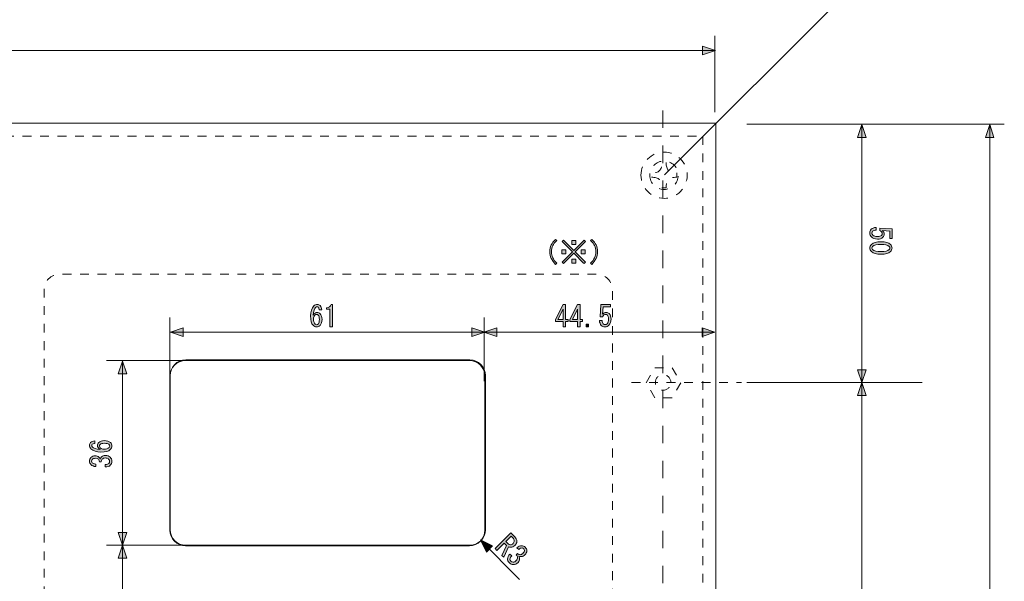
# Model space of a CAD drawing. Units: inches. Extents: x 15 to 405, y 10 to 287.
# Drawn here: x 145 to 240, y 168 to 222 of the extents above; entities that cross this region are included whole.
import ezdxf

# ---------------------------------------------------------------- set-up
doc = ezdxf.new("R2010")
doc.units = ezdxf.units.IN
doc.header["$MEASUREMENT"] = 0
for name, pattern in [('AI-Linetype-50', [5.079577, 0.846596, -0.846596, 0.846596, -0.846596, 0.846596, -0.846596]), ('AI-Linetype-71', [1.693192, 0.846596, -0.846596]), ('AI-Linetype-72', [1.693192, 0.846596, -0.846596]), ('AI-Linetype-73', [1.693192, 0.846596, -0.846596]), ('AI-Linetype-74', [1.693192, 0.846596, -0.846596]), ('AI-Linetype-77', [6.772769, 1.693192, -1.693192, 1.693192, -1.693192]), ('AI-Linetype-78', [1.693192, 0.846596, -0.846596]), ('AI-Linetype-79', [1.693192, 0.846596, -0.846596]), ('AI-Linetype-86', [1.693192, 0.846596, -0.846596])]:
    doc.linetypes.add(name, pattern=pattern)
doc.layers.add('___C__', color=7, linetype='Continuous')

# ---------------------------------------------------------------- blocks, each defined once
blk = doc.blocks.new('block 13')
at = {"layer": '___C__'}
h = blk.add_hatch(color=7, dxfattribs=at)
h.dxf.hatch_style = 2
edge = h.paths.add_edge_path()
edge.add_spline(control_points=[(193.31, 171.85), (193.31, 171.715), (193.248, 171.585), (193.123, 171.46), (193.009, 171.345), (192.881, 171.286), (192.741, 171.281), (192.642, 171.275), (192.562, 171.288), (192.5, 171.32), (192.5, 171.32), (192.055, 170.314), (192.055, 170.314), (192.055, 170.314), (191.868, 170.501), (191.868, 170.501), (191.868, 170.501), (192.305, 171.468), (192.305, 171.468), (192.305, 171.468), (192.086, 171.686), (192.086, 171.686), (192.086, 171.686), (191.385, 170.984), (191.385, 170.984), (191.385, 170.984), (191.206, 171.164), (191.206, 171.164), (191.206, 171.164), (192.726, 172.684), (192.726, 172.684), (192.726, 172.684), (193.115, 172.294), (193.115, 172.294), (193.245, 172.164), (193.31, 172.016), (193.31, 171.85)], knot_values=[0, 0, 0, 0, 1, 1, 1, 2, 2, 2, 3, 3, 3, 4, 4, 4, 5, 5, 5, 6, 6, 6, 7, 7, 7, 8, 8, 8, 9, 9, 9, 10, 10, 10, 11, 11, 11, 12, 12, 12, 12], degree=3, periodic=1)
edge = h.paths.add_edge_path()
edge.add_spline(control_points=[(192.694, 171.514), (192.777, 171.514), (192.861, 171.556), (192.944, 171.639), (193.022, 171.717), (193.061, 171.803), (193.061, 171.896), (193.061, 172), (193.016, 172.096), (192.928, 172.185), (192.928, 172.185), (192.757, 172.356), (192.757, 172.356), (192.757, 172.356), (192.234, 171.834), (192.234, 171.834), (192.234, 171.834), (192.46, 171.608), (192.46, 171.608), (192.523, 171.546), (192.601, 171.514), (192.694, 171.514)], knot_values=[0, 0, 0, 0, 1, 1, 1, 2, 2, 2, 3, 3, 3, 4, 4, 4, 5, 5, 5, 6, 6, 6, 7, 7, 7, 7], degree=3, periodic=1)
h = blk.add_hatch(color=7, dxfattribs=at)
h.dxf.hatch_style = 2
edge = h.paths.add_edge_path()
edge.add_spline(control_points=[(192.648, 170.127), (192.648, 170.054), (192.679, 169.987), (192.741, 169.924), (192.793, 169.872), (192.866, 169.846), (192.959, 169.846), (193.053, 169.846), (193.154, 169.901), (193.263, 170.01), (193.347, 170.093), (193.388, 170.192), (193.388, 170.306), (193.388, 170.389), (193.344, 170.47), (193.256, 170.548), (193.256, 170.548), (193.388, 170.68), (193.388, 170.68), (193.476, 170.602), (193.562, 170.563), (193.645, 170.563), (193.728, 170.563), (193.812, 170.605), (193.895, 170.688), (193.999, 170.792), (194.051, 170.891), (194.051, 170.984), (194.051, 171.047), (194.027, 171.101), (193.981, 171.148), (193.934, 171.195), (193.879, 171.218), (193.817, 171.218), (193.713, 171.218), (193.606, 171.169), (193.497, 171.07), (193.497, 171.07), (193.326, 171.242), (193.326, 171.242), (193.466, 171.371), (193.619, 171.436), (193.786, 171.436), (193.91, 171.436), (194.022, 171.387), (194.121, 171.288), (194.225, 171.184), (194.277, 171.07), (194.277, 170.945), (194.277, 170.8), (194.217, 170.667), (194.098, 170.548), (193.988, 170.439), (193.877, 170.384), (193.762, 170.384), (193.658, 170.384), (193.575, 170.4), (193.513, 170.431), (193.559, 170.343), (193.583, 170.262), (193.583, 170.189), (193.583, 170.044), (193.531, 169.919), (193.427, 169.815), (193.292, 169.68), (193.141, 169.612), (192.975, 169.612), (192.829, 169.612), (192.702, 169.667), (192.593, 169.776), (192.473, 169.896), (192.414, 170.023), (192.414, 170.158), (192.414, 170.314), (192.492, 170.47), (192.648, 170.626), (192.648, 170.626), (192.827, 170.446), (192.827, 170.446), (192.707, 170.337), (192.648, 170.231), (192.648, 170.127)], knot_values=[0, 0, 0, 0, 1, 1, 1, 2, 2, 2, 3, 3, 3, 4, 4, 4, 5, 5, 5, 6, 6, 6, 7, 7, 7, 8, 8, 8, 9, 9, 9, 10, 10, 10, 11, 11, 11, 12, 12, 12, 13, 13, 13, 14, 14, 14, 15, 15, 15, 16, 16, 16, 17, 17, 17, 18, 18, 18, 19, 19, 19, 20, 20, 20, 21, 21, 21, 22, 22, 22, 23, 23, 23, 24, 24, 24, 25, 25, 25, 26, 26, 26, 27, 27, 27, 27], degree=3, periodic=1)
at = {"layer": '___C__', "lineweight": 0}
for points, knots in [([(193.31, 171.85), (193.31, 171.715), (193.248, 171.585), (193.123, 171.46), (193.009, 171.345), (192.881, 171.286), (192.741, 171.281), (192.642, 171.275), (192.562, 171.288), (192.5, 171.32), (192.5, 171.32), (192.055, 170.314), (192.055, 170.314), (192.055, 170.314), (191.868, 170.501), (191.868, 170.501), (191.868, 170.501), (192.305, 171.468), (192.305, 171.468), (192.305, 171.468), (192.086, 171.686), (192.086, 171.686), (192.086, 171.686), (191.385, 170.984), (191.385, 170.984), (191.385, 170.984), (191.206, 171.164), (191.206, 171.164), (191.206, 171.164), (192.726, 172.684), (192.726, 172.684), (192.726, 172.684), (193.115, 172.294), (193.115, 172.294), (193.245, 172.164), (193.31, 172.016), (193.31, 171.85)], [0, 0, 0, 0, 1, 1, 1, 2, 2, 2, 3, 3, 3, 4, 4, 4, 5, 5, 5, 6, 6, 6, 7, 7, 7, 8, 8, 8, 9, 9, 9, 10, 10, 10, 11, 11, 11, 12, 12, 12, 12]), ([(192.694, 171.514), (192.777, 171.514), (192.861, 171.556), (192.944, 171.639), (193.022, 171.717), (193.061, 171.803), (193.061, 171.896), (193.061, 172), (193.016, 172.096), (192.928, 172.185), (192.928, 172.185), (192.757, 172.356), (192.757, 172.356), (192.757, 172.356), (192.234, 171.834), (192.234, 171.834), (192.234, 171.834), (192.46, 171.608), (192.46, 171.608), (192.523, 171.546), (192.601, 171.514), (192.694, 171.514)], [0, 0, 0, 0, 1, 1, 1, 2, 2, 2, 3, 3, 3, 4, 4, 4, 5, 5, 5, 6, 6, 6, 7, 7, 7, 7]), ([(192.648, 170.127), (192.648, 170.054), (192.679, 169.987), (192.741, 169.924), (192.793, 169.872), (192.866, 169.846), (192.959, 169.846), (193.053, 169.846), (193.154, 169.901), (193.263, 170.01), (193.347, 170.093), (193.388, 170.192), (193.388, 170.306), (193.388, 170.389), (193.344, 170.47), (193.256, 170.548), (193.256, 170.548), (193.388, 170.68), (193.388, 170.68), (193.476, 170.602), (193.562, 170.563), (193.645, 170.563), (193.728, 170.563), (193.812, 170.605), (193.895, 170.688), (193.999, 170.792), (194.051, 170.891), (194.051, 170.984), (194.051, 171.047), (194.027, 171.101), (193.981, 171.148), (193.934, 171.195), (193.879, 171.218), (193.817, 171.218), (193.713, 171.218), (193.606, 171.169), (193.497, 171.07), (193.497, 171.07), (193.326, 171.242), (193.326, 171.242), (193.466, 171.371), (193.619, 171.436), (193.786, 171.436), (193.91, 171.436), (194.022, 171.387), (194.121, 171.288), (194.225, 171.184), (194.277, 171.07), (194.277, 170.945), (194.277, 170.8), (194.217, 170.667), (194.098, 170.548), (193.988, 170.439), (193.877, 170.384), (193.762, 170.384), (193.658, 170.384), (193.575, 170.4), (193.513, 170.431), (193.559, 170.343), (193.583, 170.262), (193.583, 170.189), (193.583, 170.044), (193.531, 169.919), (193.427, 169.815), (193.292, 169.68), (193.141, 169.612), (192.975, 169.612), (192.829, 169.612), (192.702, 169.667), (192.593, 169.776), (192.473, 169.896), (192.414, 170.023), (192.414, 170.158), (192.414, 170.314), (192.492, 170.47), (192.648, 170.626), (192.648, 170.626), (192.827, 170.446), (192.827, 170.446), (192.707, 170.337), (192.648, 170.231), (192.648, 170.127)], [0, 0, 0, 0, 1, 1, 1, 2, 2, 2, 3, 3, 3, 4, 4, 4, 5, 5, 5, 6, 6, 6, 7, 7, 7, 8, 8, 8, 9, 9, 9, 10, 10, 10, 11, 11, 11, 12, 12, 12, 13, 13, 13, 14, 14, 14, 15, 15, 15, 16, 16, 16, 17, 17, 17, 18, 18, 18, 19, 19, 19, 20, 20, 20, 21, 21, 21, 22, 22, 22, 23, 23, 23, 24, 24, 24, 25, 25, 25, 26, 26, 26, 27, 27, 27, 27])]:
    blk.add_open_spline(points, degree=3, knots=knots, dxfattribs=at)
blk = doc.blocks.new('block 29')
at = {"layer": '___C__'}
h = blk.add_hatch(color=7, dxfattribs=at)
h.dxf.hatch_style = 2
edge = h.paths.add_edge_path()
edge.add_spline(control_points=[(152.223, 181.239), (152.194, 181.21), (152.179, 181.173), (152.179, 181.129), (152.179, 181.07), (152.201, 181.019), (152.245, 180.974), (152.37, 180.849), (152.617, 180.772), (152.984, 180.743), (152.815, 180.846), (152.73, 180.971), (152.73, 181.118), (152.73, 181.228), (152.774, 181.327), (152.863, 181.415), (152.98, 181.533), (153.16, 181.592), (153.403, 181.592), (153.667, 181.592), (153.862, 181.529), (153.987, 181.404), (154.075, 181.316), (154.119, 181.202), (154.119, 181.063), (154.119, 180.938), (154.068, 180.824), (153.965, 180.721), (153.811, 180.567), (153.513, 180.489), (153.072, 180.489), (152.639, 180.489), (152.315, 180.596), (152.102, 180.809), (152.014, 180.897), (151.97, 181.008), (151.97, 181.14), (151.97, 181.25), (152.003, 181.338), (152.069, 181.404), (152.172, 181.507), (152.304, 181.562), (152.466, 181.57), (152.466, 181.57), (152.466, 181.316), (152.466, 181.316), (152.356, 181.316), (152.275, 181.29), (152.223, 181.239)], knot_values=[0, 0, 0, 0, 1, 1, 1, 2, 2, 2, 3, 3, 3, 4, 4, 4, 5, 5, 5, 6, 6, 6, 7, 7, 7, 8, 8, 8, 9, 9, 9, 10, 10, 10, 11, 11, 11, 12, 12, 12, 13, 13, 13, 14, 14, 14, 15, 15, 15, 16, 16, 16, 16], degree=3, periodic=1)
edge = h.paths.add_edge_path()
edge.add_spline(control_points=[(153.006, 180.897), (153.094, 180.809), (153.212, 180.765), (153.359, 180.765), (153.587, 180.765), (153.752, 180.816), (153.855, 180.919), (153.899, 180.963), (153.921, 181.015), (153.921, 181.074), (153.921, 181.132), (153.895, 181.188), (153.844, 181.239), (153.778, 181.305), (153.631, 181.338), (153.403, 181.338), (153.204, 181.338), (153.069, 181.301), (152.995, 181.228), (152.951, 181.184), (152.929, 181.132), (152.929, 181.074), (152.929, 181.008), (152.955, 180.949), (153.006, 180.897)], knot_values=[0, 0, 0, 0, 1, 1, 1, 2, 2, 2, 3, 3, 3, 4, 4, 4, 5, 5, 5, 6, 6, 6, 7, 7, 7, 8, 8, 8, 8], degree=3, periodic=1)
h = blk.add_hatch(color=7, dxfattribs=at)
h.dxf.hatch_style = 2
edge = h.paths.add_edge_path()
edge.add_spline(control_points=[(153.833, 179.398), (153.884, 179.449), (153.91, 179.519), (153.91, 179.607), (153.91, 179.681), (153.877, 179.751), (153.811, 179.817), (153.745, 179.883), (153.634, 179.916), (153.48, 179.916), (153.363, 179.916), (153.263, 179.876), (153.182, 179.795), (153.124, 179.736), (153.098, 179.648), (153.105, 179.53), (153.105, 179.53), (152.918, 179.53), (152.918, 179.53), (152.911, 179.648), (152.877, 179.736), (152.819, 179.795), (152.76, 179.854), (152.672, 179.883), (152.554, 179.883), (152.407, 179.883), (152.3, 179.85), (152.234, 179.784), (152.19, 179.74), (152.168, 179.685), (152.168, 179.618), (152.168, 179.552), (152.19, 179.497), (152.234, 179.453), (152.308, 179.38), (152.418, 179.339), (152.565, 179.332), (152.565, 179.332), (152.565, 179.089), (152.565, 179.089), (152.374, 179.097), (152.22, 179.159), (152.102, 179.277), (152.014, 179.365), (151.97, 179.479), (151.97, 179.618), (151.97, 179.765), (152.014, 179.883), (152.102, 179.971), (152.205, 180.074), (152.341, 180.126), (152.51, 180.126), (152.664, 180.126), (152.782, 180.085), (152.863, 180.004), (152.936, 179.931), (152.984, 179.861), (153.006, 179.795), (153.035, 179.89), (153.076, 179.964), (153.127, 180.015), (153.23, 180.118), (153.355, 180.17), (153.502, 180.17), (153.693, 180.17), (153.848, 180.111), (153.965, 179.993), (154.068, 179.89), (154.119, 179.762), (154.119, 179.607), (154.119, 179.438), (154.072, 179.306), (153.976, 179.211), (153.866, 179.1), (153.701, 179.045), (153.48, 179.045), (153.48, 179.045), (153.48, 179.299), (153.48, 179.299), (153.642, 179.291), (153.759, 179.324), (153.833, 179.398)], knot_values=[0, 0, 0, 0, 1, 1, 1, 2, 2, 2, 3, 3, 3, 4, 4, 4, 5, 5, 5, 6, 6, 6, 7, 7, 7, 8, 8, 8, 9, 9, 9, 10, 10, 10, 11, 11, 11, 12, 12, 12, 13, 13, 13, 14, 14, 14, 15, 15, 15, 16, 16, 16, 17, 17, 17, 18, 18, 18, 19, 19, 19, 20, 20, 20, 21, 21, 21, 22, 22, 22, 23, 23, 23, 24, 24, 24, 25, 25, 25, 26, 26, 26, 27, 27, 27, 27], degree=3, periodic=1)
at = {"layer": '___C__', "lineweight": 0}
for points, knots in [([(152.223, 181.239), (152.194, 181.21), (152.179, 181.173), (152.179, 181.129), (152.179, 181.07), (152.201, 181.019), (152.245, 180.974), (152.37, 180.849), (152.617, 180.772), (152.984, 180.743), (152.815, 180.846), (152.73, 180.971), (152.73, 181.118), (152.73, 181.228), (152.774, 181.327), (152.863, 181.415), (152.98, 181.533), (153.16, 181.592), (153.403, 181.592), (153.667, 181.592), (153.862, 181.529), (153.987, 181.404), (154.075, 181.316), (154.119, 181.202), (154.119, 181.063), (154.119, 180.938), (154.068, 180.824), (153.965, 180.721), (153.811, 180.567), (153.513, 180.489), (153.072, 180.489), (152.639, 180.489), (152.315, 180.596), (152.102, 180.809), (152.014, 180.897), (151.97, 181.008), (151.97, 181.14), (151.97, 181.25), (152.003, 181.338), (152.069, 181.404), (152.172, 181.507), (152.304, 181.562), (152.466, 181.57), (152.466, 181.57), (152.466, 181.316), (152.466, 181.316), (152.356, 181.316), (152.275, 181.29), (152.223, 181.239)], [0, 0, 0, 0, 1, 1, 1, 2, 2, 2, 3, 3, 3, 4, 4, 4, 5, 5, 5, 6, 6, 6, 7, 7, 7, 8, 8, 8, 9, 9, 9, 10, 10, 10, 11, 11, 11, 12, 12, 12, 13, 13, 13, 14, 14, 14, 15, 15, 15, 16, 16, 16, 16]), ([(153.006, 180.897), (153.094, 180.809), (153.212, 180.765), (153.359, 180.765), (153.587, 180.765), (153.752, 180.816), (153.855, 180.919), (153.899, 180.963), (153.921, 181.015), (153.921, 181.074), (153.921, 181.132), (153.895, 181.188), (153.844, 181.239), (153.778, 181.305), (153.631, 181.338), (153.403, 181.338), (153.204, 181.338), (153.069, 181.301), (152.995, 181.228), (152.951, 181.184), (152.929, 181.132), (152.929, 181.074), (152.929, 181.008), (152.955, 180.949), (153.006, 180.897)], [0, 0, 0, 0, 1, 1, 1, 2, 2, 2, 3, 3, 3, 4, 4, 4, 5, 5, 5, 6, 6, 6, 7, 7, 7, 8, 8, 8, 8]), ([(153.833, 179.398), (153.884, 179.449), (153.91, 179.519), (153.91, 179.607), (153.91, 179.681), (153.877, 179.751), (153.811, 179.817), (153.745, 179.883), (153.634, 179.916), (153.48, 179.916), (153.363, 179.916), (153.263, 179.876), (153.182, 179.795), (153.124, 179.736), (153.098, 179.648), (153.105, 179.53), (153.105, 179.53), (152.918, 179.53), (152.918, 179.53), (152.911, 179.648), (152.877, 179.736), (152.819, 179.795), (152.76, 179.854), (152.672, 179.883), (152.554, 179.883), (152.407, 179.883), (152.3, 179.85), (152.234, 179.784), (152.19, 179.74), (152.168, 179.685), (152.168, 179.618), (152.168, 179.552), (152.19, 179.497), (152.234, 179.453), (152.308, 179.38), (152.418, 179.339), (152.565, 179.332), (152.565, 179.332), (152.565, 179.089), (152.565, 179.089), (152.374, 179.097), (152.22, 179.159), (152.102, 179.277), (152.014, 179.365), (151.97, 179.479), (151.97, 179.618), (151.97, 179.765), (152.014, 179.883), (152.102, 179.971), (152.205, 180.074), (152.341, 180.126), (152.51, 180.126), (152.664, 180.126), (152.782, 180.085), (152.863, 180.004), (152.936, 179.931), (152.984, 179.861), (153.006, 179.795), (153.035, 179.89), (153.076, 179.964), (153.127, 180.015), (153.23, 180.118), (153.355, 180.17), (153.502, 180.17), (153.693, 180.17), (153.848, 180.111), (153.965, 179.993), (154.068, 179.89), (154.119, 179.762), (154.119, 179.607), (154.119, 179.438), (154.072, 179.306), (153.976, 179.211), (153.866, 179.1), (153.701, 179.045), (153.48, 179.045), (153.48, 179.045), (153.48, 179.299), (153.48, 179.299), (153.642, 179.291), (153.759, 179.324), (153.833, 179.398)], [0, 0, 0, 0, 1, 1, 1, 2, 2, 2, 3, 3, 3, 4, 4, 4, 5, 5, 5, 6, 6, 6, 7, 7, 7, 8, 8, 8, 9, 9, 9, 10, 10, 10, 11, 11, 11, 12, 12, 12, 13, 13, 13, 14, 14, 14, 15, 15, 15, 16, 16, 16, 17, 17, 17, 18, 18, 18, 19, 19, 19, 20, 20, 20, 21, 21, 21, 22, 22, 22, 23, 23, 23, 24, 24, 24, 25, 25, 25, 26, 26, 26, 27, 27, 27, 27])]:
    blk.add_open_spline(points, degree=3, knots=knots, dxfattribs=at)
blk = doc.blocks.new('block 31')
at = {"layer": '___C__'}
h = blk.add_hatch(color=7, dxfattribs=at)
h.dxf.hatch_style = 2
edge = h.paths.add_edge_path()
edge.add_spline(control_points=[(174.108, 194.499), (174.078, 194.528), (174.042, 194.543), (173.998, 194.543), (173.939, 194.543), (173.887, 194.521), (173.843, 194.477), (173.718, 194.352), (173.641, 194.106), (173.612, 193.738), (173.715, 193.907), (173.84, 193.992), (173.987, 193.992), (174.097, 193.992), (174.196, 193.948), (174.284, 193.86), (174.402, 193.742), (174.461, 193.562), (174.461, 193.319), (174.461, 193.055), (174.398, 192.86), (174.273, 192.735), (174.185, 192.647), (174.071, 192.603), (173.932, 192.603), (173.806, 192.603), (173.693, 192.654), (173.59, 192.757), (173.435, 192.912), (173.358, 193.209), (173.358, 193.65), (173.358, 194.084), (173.465, 194.407), (173.678, 194.62), (173.766, 194.709), (173.876, 194.753), (174.009, 194.753), (174.119, 194.753), (174.207, 194.72), (174.273, 194.653), (174.376, 194.55), (174.431, 194.418), (174.439, 194.257), (174.439, 194.257), (174.185, 194.257), (174.185, 194.257), (174.185, 194.367), (174.159, 194.448), (174.108, 194.499)], knot_values=[0, 0, 0, 0, 1, 1, 1, 2, 2, 2, 3, 3, 3, 4, 4, 4, 5, 5, 5, 6, 6, 6, 7, 7, 7, 8, 8, 8, 9, 9, 9, 10, 10, 10, 11, 11, 11, 12, 12, 12, 13, 13, 13, 14, 14, 14, 15, 15, 15, 16, 16, 16, 16], degree=3, periodic=1)
edge = h.paths.add_edge_path()
edge.add_spline(control_points=[(173.766, 193.716), (173.678, 193.628), (173.634, 193.51), (173.634, 193.364), (173.634, 193.136), (173.685, 192.97), (173.788, 192.867), (173.832, 192.823), (173.884, 192.801), (173.943, 192.801), (174.001, 192.801), (174.056, 192.827), (174.108, 192.878), (174.174, 192.945), (174.207, 193.092), (174.207, 193.319), (174.207, 193.518), (174.17, 193.654), (174.097, 193.727), (174.053, 193.771), (174.001, 193.794), (173.943, 193.794), (173.876, 193.794), (173.817, 193.768), (173.766, 193.716)], knot_values=[0, 0, 0, 0, 1, 1, 1, 2, 2, 2, 3, 3, 3, 4, 4, 4, 5, 5, 5, 6, 6, 6, 7, 7, 7, 8, 8, 8, 8], degree=3, periodic=1)
h = blk.add_hatch(color=7, dxfattribs=at)
h.dxf.hatch_style = 2
edge = h.paths.add_edge_path()
edge.add_spline(control_points=[(175.221, 192.603), (175.221, 192.603), (175.221, 193.463), (175.221, 193.463), (175.221, 193.463), (175.221, 194.312), (175.221, 194.312), (175.221, 194.312), (174.891, 194.312), (174.891, 194.312), (174.891, 194.312), (174.891, 194.444), (174.891, 194.444), (175.148, 194.444), (175.299, 194.547), (175.343, 194.753), (175.343, 194.753), (175.475, 194.753), (175.475, 194.753), (175.475, 194.753), (175.475, 192.603), (175.475, 192.603), (175.475, 192.603), (175.221, 192.603), (175.221, 192.603)], knot_values=[0, 0, 0, 0, 1, 1, 1, 2, 2, 2, 3, 3, 3, 4, 4, 4, 5, 5, 5, 6, 6, 6, 7, 7, 7, 8, 8, 8, 8], degree=3, periodic=1)
at = {"layer": '___C__', "lineweight": 0}
for points, knots in [([(174.108, 194.499), (174.078, 194.528), (174.042, 194.543), (173.998, 194.543), (173.939, 194.543), (173.887, 194.521), (173.843, 194.477), (173.718, 194.352), (173.641, 194.106), (173.612, 193.738), (173.715, 193.907), (173.84, 193.992), (173.987, 193.992), (174.097, 193.992), (174.196, 193.948), (174.284, 193.86), (174.402, 193.742), (174.461, 193.562), (174.461, 193.319), (174.461, 193.055), (174.398, 192.86), (174.273, 192.735), (174.185, 192.647), (174.071, 192.603), (173.932, 192.603), (173.806, 192.603), (173.693, 192.654), (173.59, 192.757), (173.435, 192.912), (173.358, 193.209), (173.358, 193.65), (173.358, 194.084), (173.465, 194.407), (173.678, 194.62), (173.766, 194.709), (173.876, 194.753), (174.009, 194.753), (174.119, 194.753), (174.207, 194.72), (174.273, 194.653), (174.376, 194.55), (174.431, 194.418), (174.439, 194.257), (174.439, 194.257), (174.185, 194.257), (174.185, 194.257), (174.185, 194.367), (174.159, 194.448), (174.108, 194.499)], [0, 0, 0, 0, 1, 1, 1, 2, 2, 2, 3, 3, 3, 4, 4, 4, 5, 5, 5, 6, 6, 6, 7, 7, 7, 8, 8, 8, 9, 9, 9, 10, 10, 10, 11, 11, 11, 12, 12, 12, 13, 13, 13, 14, 14, 14, 15, 15, 15, 16, 16, 16, 16]), ([(175.221, 192.603), (175.221, 192.603), (175.221, 193.463), (175.221, 193.463), (175.221, 193.463), (175.221, 194.312), (175.221, 194.312), (175.221, 194.312), (174.891, 194.312), (174.891, 194.312), (174.891, 194.312), (174.891, 194.444), (174.891, 194.444), (175.148, 194.444), (175.299, 194.547), (175.343, 194.753), (175.343, 194.753), (175.475, 194.753), (175.475, 194.753), (175.475, 194.753), (175.475, 192.603), (175.475, 192.603), (175.475, 192.603), (175.221, 192.603), (175.221, 192.603)], [0, 0, 0, 0, 1, 1, 1, 2, 2, 2, 3, 3, 3, 4, 4, 4, 5, 5, 5, 6, 6, 6, 7, 7, 7, 8, 8, 8, 8]), ([(173.766, 193.716), (173.678, 193.628), (173.634, 193.51), (173.634, 193.364), (173.634, 193.136), (173.685, 192.97), (173.788, 192.867), (173.832, 192.823), (173.884, 192.801), (173.943, 192.801), (174.001, 192.801), (174.056, 192.827), (174.108, 192.878), (174.174, 192.945), (174.207, 193.092), (174.207, 193.319), (174.207, 193.518), (174.17, 193.654), (174.097, 193.727), (174.053, 193.771), (174.001, 193.794), (173.943, 193.794), (173.876, 193.794), (173.817, 193.768), (173.766, 193.716)], [0, 0, 0, 0, 1, 1, 1, 2, 2, 2, 3, 3, 3, 4, 4, 4, 5, 5, 5, 6, 6, 6, 7, 7, 7, 8, 8, 8, 8])]:
    blk.add_open_spline(points, degree=3, knots=knots, dxfattribs=at)
blk = doc.blocks.new('block 32')
at = {"layer": '___C__'}
h = blk.add_hatch(color=7, dxfattribs=at)
h.dxf.hatch_style = 2
h.paths.add_polyline_path([(197.784, 192.603), (197.784, 192.856), (197.784, 193.11), (197.045, 193.11), (197.045, 193.319), (197.784, 194.753), (198.038, 194.753), (198.038, 193.319), (198.269, 193.319), (198.269, 193.11), (198.038, 193.11), (198.038, 192.603)])
h.paths.add_polyline_path([(197.784, 193.319), (197.784, 194.29), (197.288, 193.319)])
h = blk.add_hatch(color=7, dxfattribs=at)
h.dxf.hatch_style = 2
h.paths.add_polyline_path([(199.195, 192.603), (199.195, 192.856), (199.195, 193.11), (198.456, 193.11), (198.456, 193.319), (199.195, 194.753), (199.449, 194.753), (199.449, 193.319), (199.68, 193.319), (199.68, 193.11), (199.449, 193.11), (199.449, 192.603)])
h.paths.add_polyline_path([(199.195, 193.319), (199.195, 194.29), (198.699, 193.319)])
h = blk.add_hatch(color=7, dxfattribs=at)
h.dxf.hatch_style = 2
edge = h.paths.add_edge_path()
edge.add_spline(control_points=[(201.676, 192.878), (201.72, 192.834), (201.782, 192.812), (201.863, 192.812), (201.929, 192.812), (201.991, 192.842), (202.05, 192.901), (202.139, 192.989), (202.183, 193.136), (202.183, 193.342), (202.183, 193.533), (202.146, 193.665), (202.072, 193.738), (202.028, 193.782), (201.977, 193.805), (201.918, 193.805), (201.786, 193.805), (201.679, 193.727), (201.598, 193.573), (201.598, 193.573), (201.378, 193.573), (201.378, 193.573), (201.378, 193.573), (201.444, 194.753), (201.444, 194.753), (201.444, 194.753), (202.392, 194.753), (202.392, 194.753), (202.392, 194.753), (202.392, 194.543), (202.392, 194.543), (202.392, 194.543), (201.653, 194.543), (201.653, 194.543), (201.653, 194.543), (201.609, 193.827), (201.609, 193.827), (201.705, 193.937), (201.826, 193.992), (201.973, 193.992), (202.083, 193.992), (202.179, 193.951), (202.26, 193.871), (202.377, 193.753), (202.436, 193.577), (202.436, 193.342), (202.436, 193.092), (202.366, 192.897), (202.227, 192.757), (202.124, 192.654), (201.999, 192.603), (201.852, 192.603), (201.698, 192.603), (201.576, 192.647), (201.488, 192.735), (201.378, 192.845), (201.319, 193.003), (201.312, 193.209), (201.312, 193.209), (201.565, 193.209), (201.565, 193.209), (201.565, 193.062), (201.602, 192.952), (201.676, 192.878)], knot_values=[0, 0, 0, 0, 1, 1, 1, 2, 2, 2, 3, 3, 3, 4, 4, 4, 5, 5, 5, 6, 6, 6, 7, 7, 7, 8, 8, 8, 9, 9, 9, 10, 10, 10, 11, 11, 11, 12, 12, 12, 13, 13, 13, 14, 14, 14, 15, 15, 15, 16, 16, 16, 17, 17, 17, 18, 18, 18, 19, 19, 19, 20, 20, 20, 21, 21, 21, 21], degree=3, periodic=1)
h = blk.add_hatch(color=7, dxfattribs=at)
h.dxf.hatch_style = 2
h.paths.add_polyline_path([(200.264, 192.845), (200.264, 192.603), (200.011, 192.603), (200.011, 192.845)])
at = {"layer": '___C__', "lineweight": 0}
for points in [[(197.784, 192.603), (197.784, 192.856), (197.784, 193.11), (197.045, 193.11), (197.045, 193.319), (197.784, 194.753), (198.038, 194.753), (198.038, 193.319), (198.269, 193.319), (198.269, 193.11), (198.038, 193.11), (198.038, 192.603), (197.784, 192.603)], [(199.195, 192.603), (199.195, 192.856), (199.195, 193.11), (198.456, 193.11), (198.456, 193.319), (199.195, 194.753), (199.449, 194.753), (199.449, 193.319), (199.68, 193.319), (199.68, 193.11), (199.449, 193.11), (199.449, 192.603), (199.195, 192.603)], [(197.784, 193.319), (197.784, 194.29), (197.288, 193.319), (197.784, 193.319)], [(199.195, 193.319), (199.195, 194.29), (198.699, 193.319), (199.195, 193.319)], [(200.264, 192.845), (200.264, 192.603), (200.011, 192.603), (200.011, 192.845), (200.264, 192.845)]]:
    blk.add_lwpolyline(points, dxfattribs=at)
blk.add_open_spline([(201.676, 192.878), (201.72, 192.834), (201.782, 192.812), (201.863, 192.812), (201.929, 192.812), (201.991, 192.842), (202.05, 192.901), (202.139, 192.989), (202.183, 193.136), (202.183, 193.342), (202.183, 193.533), (202.146, 193.665), (202.072, 193.738), (202.028, 193.782), (201.977, 193.805), (201.918, 193.805), (201.786, 193.805), (201.679, 193.727), (201.598, 193.573), (201.598, 193.573), (201.378, 193.573), (201.378, 193.573), (201.378, 193.573), (201.444, 194.753), (201.444, 194.753), (201.444, 194.753), (202.392, 194.753), (202.392, 194.753), (202.392, 194.753), (202.392, 194.543), (202.392, 194.543), (202.392, 194.543), (201.653, 194.543), (201.653, 194.543), (201.653, 194.543), (201.609, 193.827), (201.609, 193.827), (201.705, 193.937), (201.826, 193.992), (201.973, 193.992), (202.083, 193.992), (202.179, 193.951), (202.26, 193.871), (202.377, 193.753), (202.436, 193.577), (202.436, 193.342), (202.436, 193.092), (202.366, 192.897), (202.227, 192.757), (202.124, 192.654), (201.999, 192.603), (201.852, 192.603), (201.698, 192.603), (201.576, 192.647), (201.488, 192.735), (201.378, 192.845), (201.319, 193.003), (201.312, 193.209), (201.312, 193.209), (201.565, 193.209), (201.565, 193.209), (201.565, 193.062), (201.602, 192.952), (201.676, 192.878)], degree=3, knots=[0, 0, 0, 0, 1, 1, 1, 2, 2, 2, 3, 3, 3, 4, 4, 4, 5, 5, 5, 6, 6, 6, 7, 7, 7, 8, 8, 8, 9, 9, 9, 10, 10, 10, 11, 11, 11, 12, 12, 12, 13, 13, 13, 14, 14, 14, 15, 15, 15, 16, 16, 16, 17, 17, 17, 18, 18, 18, 19, 19, 19, 20, 20, 20, 21, 21, 21, 21], dxfattribs=at)
blk = doc.blocks.new('block 35')
at = {"layer": '___C__'}
h = blk.add_hatch(color=7, dxfattribs=at)
h.dxf.hatch_style = 2
edge = h.paths.add_edge_path()
edge.add_spline(control_points=[(227.744, 201.838), (227.7, 201.794), (227.678, 201.732), (227.678, 201.651), (227.678, 201.585), (227.707, 201.522), (227.766, 201.463), (227.854, 201.375), (228.001, 201.331), (228.207, 201.331), (228.398, 201.331), (228.53, 201.368), (228.604, 201.441), (228.648, 201.485), (228.67, 201.537), (228.67, 201.596), (228.67, 201.728), (228.593, 201.835), (228.439, 201.915), (228.439, 201.915), (228.439, 202.136), (228.439, 202.136), (228.439, 202.136), (229.618, 202.07), (229.618, 202.07), (229.618, 202.07), (229.618, 201.122), (229.618, 201.122), (229.618, 201.122), (229.409, 201.122), (229.409, 201.122), (229.409, 201.122), (229.409, 201.86), (229.409, 201.86), (229.409, 201.86), (228.692, 201.904), (228.692, 201.904), (228.803, 201.809), (228.858, 201.688), (228.858, 201.54), (228.858, 201.43), (228.817, 201.335), (228.736, 201.254), (228.619, 201.136), (228.442, 201.077), (228.207, 201.077), (227.957, 201.077), (227.762, 201.147), (227.623, 201.287), (227.52, 201.39), (227.469, 201.515), (227.469, 201.662), (227.469, 201.816), (227.513, 201.937), (227.601, 202.026), (227.711, 202.136), (227.869, 202.195), (228.075, 202.202), (228.075, 202.202), (228.075, 201.948), (228.075, 201.948), (227.928, 201.948), (227.818, 201.912), (227.744, 201.838)], knot_values=[0, 0, 0, 0, 1, 1, 1, 2, 2, 2, 3, 3, 3, 4, 4, 4, 5, 5, 5, 6, 6, 6, 7, 7, 7, 8, 8, 8, 9, 9, 9, 10, 10, 10, 11, 11, 11, 12, 12, 12, 13, 13, 13, 14, 14, 14, 15, 15, 15, 16, 16, 16, 17, 17, 17, 18, 18, 18, 19, 19, 19, 20, 20, 20, 21, 21, 21, 21], degree=3, periodic=1)
h = blk.add_hatch(color=7, dxfattribs=at)
h.dxf.hatch_style = 2
edge = h.paths.add_edge_path()
edge.add_spline(control_points=[(229.464, 200.559), (229.567, 200.456), (229.618, 200.343), (229.618, 200.218), (229.618, 200.093), (229.567, 199.979), (229.464, 199.876), (229.288, 199.699), (228.982, 199.611), (228.549, 199.611), (228.108, 199.611), (227.799, 199.699), (227.623, 199.876), (227.52, 199.979), (227.469, 200.093), (227.469, 200.218), (227.469, 200.343), (227.52, 200.456), (227.623, 200.559), (227.799, 200.736), (228.108, 200.824), (228.549, 200.824), (228.982, 200.824), (229.288, 200.736), (229.464, 200.559)], knot_values=[0, 0, 0, 0, 1, 1, 1, 2, 2, 2, 3, 3, 3, 4, 4, 4, 5, 5, 5, 6, 6, 6, 7, 7, 7, 8, 8, 8, 8], degree=3, periodic=1)
edge = h.paths.add_edge_path()
edge.add_spline(control_points=[(229.343, 200.074), (229.387, 200.118), (229.409, 200.166), (229.409, 200.218), (229.409, 200.269), (229.387, 200.317), (229.343, 200.361), (229.196, 200.501), (228.931, 200.57), (228.549, 200.57), (228.152, 200.57), (227.884, 200.501), (227.744, 200.361), (227.7, 200.317), (227.678, 200.269), (227.678, 200.218), (227.678, 200.166), (227.7, 200.118), (227.744, 200.074), (227.884, 199.935), (228.152, 199.865), (228.549, 199.865), (228.938, 199.865), (229.203, 199.935), (229.343, 200.074)], knot_values=[0, 0, 0, 0, 1, 1, 1, 2, 2, 2, 3, 3, 3, 4, 4, 4, 5, 5, 5, 6, 6, 6, 7, 7, 7, 8, 8, 8, 8], degree=3, periodic=1)
at = {"layer": '___C__', "lineweight": 0}
for points, knots in [([(227.744, 201.838), (227.7, 201.794), (227.678, 201.732), (227.678, 201.651), (227.678, 201.585), (227.707, 201.522), (227.766, 201.463), (227.854, 201.375), (228.001, 201.331), (228.207, 201.331), (228.398, 201.331), (228.53, 201.368), (228.604, 201.441), (228.648, 201.485), (228.67, 201.537), (228.67, 201.596), (228.67, 201.728), (228.593, 201.835), (228.439, 201.915), (228.439, 201.915), (228.439, 202.136), (228.439, 202.136), (228.439, 202.136), (229.618, 202.07), (229.618, 202.07), (229.618, 202.07), (229.618, 201.122), (229.618, 201.122), (229.618, 201.122), (229.409, 201.122), (229.409, 201.122), (229.409, 201.122), (229.409, 201.86), (229.409, 201.86), (229.409, 201.86), (228.692, 201.904), (228.692, 201.904), (228.803, 201.809), (228.858, 201.688), (228.858, 201.54), (228.858, 201.43), (228.817, 201.335), (228.736, 201.254), (228.619, 201.136), (228.442, 201.077), (228.207, 201.077), (227.957, 201.077), (227.762, 201.147), (227.623, 201.287), (227.52, 201.39), (227.469, 201.515), (227.469, 201.662), (227.469, 201.816), (227.513, 201.937), (227.601, 202.026), (227.711, 202.136), (227.869, 202.195), (228.075, 202.202), (228.075, 202.202), (228.075, 201.948), (228.075, 201.948), (227.928, 201.948), (227.818, 201.912), (227.744, 201.838)], [0, 0, 0, 0, 1, 1, 1, 2, 2, 2, 3, 3, 3, 4, 4, 4, 5, 5, 5, 6, 6, 6, 7, 7, 7, 8, 8, 8, 9, 9, 9, 10, 10, 10, 11, 11, 11, 12, 12, 12, 13, 13, 13, 14, 14, 14, 15, 15, 15, 16, 16, 16, 17, 17, 17, 18, 18, 18, 19, 19, 19, 20, 20, 20, 21, 21, 21, 21]), ([(229.464, 200.559), (229.567, 200.456), (229.618, 200.343), (229.618, 200.218), (229.618, 200.093), (229.567, 199.979), (229.464, 199.876), (229.288, 199.699), (228.982, 199.611), (228.549, 199.611), (228.108, 199.611), (227.799, 199.699), (227.623, 199.876), (227.52, 199.979), (227.469, 200.093), (227.469, 200.218), (227.469, 200.343), (227.52, 200.456), (227.623, 200.559), (227.799, 200.736), (228.108, 200.824), (228.549, 200.824), (228.982, 200.824), (229.288, 200.736), (229.464, 200.559)], [0, 0, 0, 0, 1, 1, 1, 2, 2, 2, 3, 3, 3, 4, 4, 4, 5, 5, 5, 6, 6, 6, 7, 7, 7, 8, 8, 8, 8]), ([(229.343, 200.074), (229.387, 200.118), (229.409, 200.166), (229.409, 200.218), (229.409, 200.269), (229.387, 200.317), (229.343, 200.361), (229.196, 200.501), (228.931, 200.57), (228.549, 200.57), (228.152, 200.57), (227.884, 200.501), (227.744, 200.361), (227.7, 200.317), (227.678, 200.269), (227.678, 200.218), (227.678, 200.166), (227.7, 200.118), (227.744, 200.074), (227.884, 199.935), (228.152, 199.865), (228.549, 199.865), (228.938, 199.865), (229.203, 199.935), (229.343, 200.074)], [0, 0, 0, 0, 1, 1, 1, 2, 2, 2, 3, 3, 3, 4, 4, 4, 5, 5, 5, 6, 6, 6, 7, 7, 7, 8, 8, 8, 8])]:
    blk.add_open_spline(points, degree=3, knots=knots, dxfattribs=at)
blk = doc.blocks.new('block 162')
at = {"layer": '___C__'}
h = blk.add_hatch(color=7, dxfattribs=at)
h.dxf.hatch_style = 2
edge = h.paths.add_edge_path()
edge.add_spline(control_points=[(197.055, 201.045), (197.055, 201.045), (197.176, 200.935), (197.176, 200.935), (196.992, 200.766), (196.864, 200.604), (196.79, 200.45), (196.709, 200.281), (196.669, 200.079), (196.669, 199.843), (196.669, 199.645), (196.709, 199.458), (196.79, 199.281), (196.864, 199.119), (196.992, 198.939), (197.176, 198.741), (197.176, 198.741), (197.055, 198.62), (197.055, 198.62), (196.871, 198.826), (196.735, 199.02), (196.647, 199.204), (196.551, 199.402), (196.504, 199.616), (196.504, 199.843), (196.504, 200.101), (196.551, 200.329), (196.647, 200.527), (196.728, 200.696), (196.864, 200.869), (197.055, 201.045)], knot_values=[0, 0, 0, 0, 1, 1, 1, 2, 2, 2, 3, 3, 3, 4, 4, 4, 5, 5, 5, 6, 6, 6, 7, 7, 7, 8, 8, 8, 9, 9, 9, 10, 10, 10, 10], degree=3, periodic=1)
h = blk.add_hatch(color=7, dxfattribs=at)
h.dxf.hatch_style = 2
edge = h.paths.add_edge_path()
edge.add_spline(control_points=[(200.572, 198.62), (200.572, 198.62), (200.45, 198.741), (200.45, 198.741), (200.634, 198.939), (200.763, 199.119), (200.836, 199.281), (200.917, 199.458), (200.958, 199.645), (200.958, 199.843), (200.958, 200.079), (200.917, 200.281), (200.836, 200.45), (200.763, 200.604), (200.634, 200.766), (200.45, 200.935), (200.45, 200.935), (200.572, 201.045), (200.572, 201.045), (200.763, 200.869), (200.899, 200.696), (200.98, 200.527), (201.075, 200.329), (201.123, 200.101), (201.123, 199.843), (201.123, 199.616), (201.075, 199.402), (200.98, 199.204), (200.891, 199.02), (200.755, 198.826), (200.572, 198.62)], knot_values=[0, 0, 0, 0, 1, 1, 1, 2, 2, 2, 3, 3, 3, 4, 4, 4, 5, 5, 5, 6, 6, 6, 7, 7, 7, 8, 8, 8, 9, 9, 9, 10, 10, 10, 10], degree=3, periodic=1)
h = blk.add_hatch(color=7, dxfattribs=at)
h.dxf.hatch_style = 2
h.paths.add_polyline_path([(197.672, 199.645), (197.672, 200.042), (198.069, 200.042), (198.069, 199.645)])
h.paths.add_polyline_path([(198.698, 199.843), (197.694, 200.847), (197.827, 200.979), (197.86, 200.946), (198.797, 200.009), (198.83, 199.976), (198.863, 200.009), (199.789, 200.935), (199.833, 200.979), (199.965, 200.847), (199.921, 200.803), (198.995, 199.877), (198.962, 199.843), (199.921, 198.884), (199.965, 198.84), (199.833, 198.708), (199.745, 198.796), (198.863, 199.678), (198.83, 199.711), (198.764, 199.645), (197.827, 198.708), (197.694, 198.84), (197.727, 198.873), (198.665, 199.81)])
h.paths.add_polyline_path([(198.62, 200.549), (198.62, 200.946), (199.017, 200.946), (199.017, 200.549)])
h.paths.add_polyline_path([(198.62, 198.741), (198.62, 199.138), (199.017, 199.138), (199.017, 198.741)])
h.paths.add_polyline_path([(199.524, 199.645), (199.524, 200.042), (199.921, 200.042), (199.921, 199.645)])
at = {"layer": '___C__', "lineweight": 0}
for points in [[(198.698, 199.843), (197.694, 200.847), (197.827, 200.979), (197.86, 200.946), (198.797, 200.009), (198.83, 199.976), (198.863, 200.009), (199.789, 200.935), (199.833, 200.979), (199.965, 200.847), (199.921, 200.803), (198.995, 199.877), (198.962, 199.843), (199.921, 198.884), (199.965, 198.84), (199.833, 198.708), (199.745, 198.796), (198.863, 199.678), (198.83, 199.711), (198.764, 199.645), (197.827, 198.708), (197.694, 198.84), (197.727, 198.873), (198.665, 199.81), (198.698, 199.843)], [(198.62, 200.549), (198.62, 200.946), (199.017, 200.946), (199.017, 200.549), (198.62, 200.549)], [(197.672, 199.645), (197.672, 200.042), (198.069, 200.042), (198.069, 199.645), (197.672, 199.645)], [(198.62, 198.741), (198.62, 199.138), (199.017, 199.138), (199.017, 198.741), (198.62, 198.741)], [(199.524, 199.645), (199.524, 200.042), (199.921, 200.042), (199.921, 199.645), (199.524, 199.645)]]:
    blk.add_lwpolyline(points, dxfattribs=at)
for points in [[(197.055, 201.045), (197.055, 201.045), (197.176, 200.935), (197.176, 200.935), (196.992, 200.766), (196.864, 200.604), (196.79, 200.45), (196.709, 200.281), (196.669, 200.079), (196.669, 199.843), (196.669, 199.645), (196.709, 199.458), (196.79, 199.281), (196.864, 199.119), (196.992, 198.939), (197.176, 198.741), (197.176, 198.741), (197.055, 198.62), (197.055, 198.62), (196.871, 198.826), (196.735, 199.02), (196.647, 199.204), (196.551, 199.402), (196.504, 199.616), (196.504, 199.843), (196.504, 200.101), (196.551, 200.329), (196.647, 200.527), (196.728, 200.696), (196.864, 200.869), (197.055, 201.045)], [(200.572, 198.62), (200.572, 198.62), (200.45, 198.741), (200.45, 198.741), (200.634, 198.939), (200.763, 199.119), (200.836, 199.281), (200.917, 199.458), (200.958, 199.645), (200.958, 199.843), (200.958, 200.079), (200.917, 200.281), (200.836, 200.45), (200.763, 200.604), (200.634, 200.766), (200.45, 200.935), (200.45, 200.935), (200.572, 201.045), (200.572, 201.045), (200.763, 200.869), (200.899, 200.696), (200.98, 200.527), (201.075, 200.329), (201.123, 200.101), (201.123, 199.843), (201.123, 199.616), (201.075, 199.402), (200.98, 199.204), (200.891, 199.02), (200.755, 198.826), (200.572, 198.62)]]:
    blk.add_open_spline(points, degree=3, knots=[0, 0, 0, 0, 1, 1, 1, 2, 2, 2, 3, 3, 3, 4, 4, 4, 5, 5, 5, 6, 6, 6, 7, 7, 7, 8, 8, 8, 9, 9, 9, 10, 10, 10, 10], dxfattribs=at)

msp = doc.modelspace()

# ---------------------------------------------------------------- hatches: boundary and pattern name
at = {"layer": '___C__'}
h = msp.add_hatch(color=7, dxfattribs=at)
h.dxf.hatch_style = 2
h.paths.add_polyline_path([(211.287, 218.908), (212.526, 219.324), (211.287, 219.739)])
h = msp.add_hatch(color=7, dxfattribs=at)
h.dxf.hatch_style = 2
h.paths.add_polyline_path([(226.286, 210.908), (226.701, 212.147), (227.117, 210.908)])
h = msp.add_hatch(color=7, dxfattribs=at)
h.dxf.hatch_style = 2
h.paths.add_polyline_path([(238.655, 210.908), (239.07, 212.147), (239.485, 210.908)])
h = msp.add_hatch(color=7, dxfattribs=at)
h.dxf.hatch_style = 2
h.paths.add_polyline_path([(161.032, 191.677), (159.793, 192.093), (161.032, 192.508)])
h = msp.add_hatch(color=7, dxfattribs=at)
h.dxf.hatch_style = 2
h.paths.add_polyline_path([(188.969, 191.677), (190.207, 192.093), (188.969, 192.508)])
h = msp.add_hatch(color=7, dxfattribs=at)
h.dxf.hatch_style = 2
h.paths.add_polyline_path([(191.371, 191.677), (190.132, 192.093), (191.371, 192.508)])
h = msp.add_hatch(color=7, dxfattribs=at)
h.dxf.hatch_style = 2
h.paths.add_polyline_path([(211.241, 191.677), (212.48, 192.093), (211.241, 192.508)])
h = msp.add_hatch(color=7, dxfattribs=at)
h.dxf.hatch_style = 2
h.paths.add_polyline_path([(155.574, 188.042), (155.158, 189.281), (154.743, 188.042)])
h = msp.add_hatch(color=7, dxfattribs=at)
h.dxf.hatch_style = 2
h.paths.add_polyline_path([(226.286, 188.444), (226.701, 187.205), (227.117, 188.444)])
h = msp.add_hatch(color=7, dxfattribs=at)
h.dxf.hatch_style = 2
h.paths.add_polyline_path([(226.286, 185.973), (226.701, 187.212), (227.117, 185.973)])
h = msp.add_hatch(color=7, dxfattribs=at)
h.dxf.hatch_style = 2
h.paths.add_polyline_path([(155.574, 172.717), (155.158, 171.478), (154.743, 172.717)])
h = msp.add_hatch(color=7, dxfattribs=at)
h.dxf.hatch_style = 2
h.paths.add_polyline_path([(190.97, 171.407), (189.8, 171.989), (190.382, 170.82)])
h = msp.add_hatch(color=7, dxfattribs=at)
h.dxf.hatch_style = 2
h.paths.add_polyline_path([(155.581, 170.238), (155.165, 171.476), (154.75, 170.238)])

# ---------------------------------------------------------------- linework, layer by layer
at = {"layer": '___C__', "color": 7, "lineweight": 5}
for points in [[(207.611, 207.306), (225.075, 224.769), (232.746, 224.769)], [(212.487, 213.341), (212.487, 220.737)], [(212.526, 219.324), (37.593, 219.324)], [(212.574, 112.296), (37.574, 112.296), (37.574, 212.295), (212.574, 212.295), (212.574, 112.296)], [(215.566, 212.203), (240.484, 212.203)], [(226.688, 112.519), (226.688, 212.147)], [(239.07, 112.519), (239.07, 212.147)], [(159.737, 187.353), (159.737, 193.506)], [(190.168, 187.353), (190.168, 193.506)], [(190.207, 192.093), (159.793, 192.093)], [(212.48, 192.093), (190.132, 192.093)], [(161.204, 189.332), (153.606, 189.332)], [(155.158, 189.281), (155.158, 171.506)], [(215.566, 187.202), (232.529, 187.202)], [(155.165, 171.501), (155.165, 160.633)], [(189.843, 171.926), (193.587, 168.183)], [(161.204, 171.483), (153.606, 171.483)]]:
    msp.add_lwpolyline(points, dxfattribs=at)
at = {"layer": '___C__', "lineweight": 0}
for points in [[(211.287, 218.908), (212.526, 219.324), (211.287, 219.739), (211.287, 218.908)], [(226.286, 210.908), (226.701, 212.147), (227.117, 210.908), (226.286, 210.908)], [(238.655, 210.908), (239.07, 212.147), (239.485, 210.908), (238.655, 210.908)], [(161.032, 191.677), (159.793, 192.093), (161.032, 192.508), (161.032, 191.677)], [(188.969, 191.677), (190.207, 192.093), (188.969, 192.508), (188.969, 191.677)], [(191.371, 191.677), (190.132, 192.093), (191.371, 192.508), (191.371, 191.677)], [(211.241, 191.677), (212.48, 192.093), (211.241, 192.508), (211.241, 191.677)], [(155.574, 188.042), (155.158, 189.281), (154.743, 188.042), (155.574, 188.042)], [(226.286, 188.444), (226.701, 187.205), (227.117, 188.444), (226.286, 188.444)], [(226.286, 185.973), (226.701, 187.212), (227.117, 185.973), (226.286, 185.973)], [(155.574, 172.717), (155.158, 171.478), (154.743, 172.717), (155.574, 172.717)], [(190.97, 171.407), (189.8, 171.989), (190.382, 170.82), (190.97, 171.407)], [(155.581, 170.238), (155.165, 171.476), (154.75, 170.238), (155.581, 170.238)]]:
    msp.add_lwpolyline(points, dxfattribs=at)
at = {"layer": '___C__', "color": 7, "linetype": 'AI-Linetype-77', "lineweight": 5}
msp.add_lwpolyline([(207.432, 213.516), (207.432, 113.072)], dxfattribs=at)
at = {"layer": '___C__', "color": 7, "linetype": 'AI-Linetype-74', "lineweight": 5}
msp.add_lwpolyline([(211.324, 113.546), (38.824, 113.546), (38.824, 211.046), (211.324, 211.046), (211.324, 113.546)], dxfattribs=at)
at = {"layer": '___C__', "color": 7, "linetype": 'AI-Linetype-79', "lineweight": 5}
msp.add_lwpolyline([(206.656, 185.739), (205.817, 187.192), (206.656, 188.646), (208.335, 188.646), (209.174, 187.192), (208.335, 185.739), (206.656, 185.739)], dxfattribs=at)
at = {"layer": '___C__', "color": 7, "linetype": 'AI-Linetype-50', "lineweight": 5}
msp.add_lwpolyline([(204.423, 187.202), (215.065, 187.202)], dxfattribs=at)
at = {"layer": '___C__', "color": 7, "linetype": 'AI-Linetype-72', "lineweight": 5}
msp.add_open_spline([(205.322, 207.256), (205.322, 206.02), (206.323, 205.019), (207.559, 205.019), (208.794, 205.019), (209.795, 206.02), (209.795, 207.256), (209.795, 208.491), (208.794, 209.492), (207.559, 209.492), (206.323, 209.492), (205.322, 208.491), (205.322, 207.256)], degree=3, knots=[0, 0, 0, 0, 1, 1, 1, 2, 2, 2, 3, 3, 3, 4, 4, 4, 4], dxfattribs=at)
at = {"layer": '___C__', "color": 7, "linetype": 'AI-Linetype-71', "lineweight": 5}
msp.add_open_spline([(206.184, 207.256), (206.184, 208.015), (206.799, 208.631), (207.559, 208.631), (208.318, 208.631), (208.934, 208.015), (208.934, 207.256), (208.934, 206.496), (208.318, 205.881), (207.559, 205.881), (206.799, 205.881), (206.184, 206.496), (206.184, 207.256)], degree=3, knots=[0, 0, 0, 0, 1, 1, 1, 2, 2, 2, 3, 3, 3, 4, 4, 4, 4], dxfattribs=at)
at = {"layer": '___C__', "color": 7, "linetype": 'AI-Linetype-73', "lineweight": 5}
msp.add_open_spline([(207.35, 206.034), (207.35, 206.783), (207.085, 207.062), (206.321, 207.062), (206.321, 207.062), (206.321, 207.471), (206.321, 207.471), (207.085, 207.471), (207.35, 207.75), (207.35, 208.5), (207.35, 208.5), (207.765, 208.5), (207.765, 208.5), (207.765, 207.75), (208.03, 207.471), (208.794, 207.471), (208.794, 207.471), (208.794, 207.062), (208.794, 207.062), (208.03, 207.062), (207.765, 206.783), (207.765, 206.034), (207.765, 206.034), (207.35, 206.034), (207.35, 206.034)], degree=3, knots=[0, 0, 0, 0, 1, 1, 1, 2, 2, 2, 3, 3, 3, 4, 4, 4, 5, 5, 5, 6, 6, 6, 7, 7, 7, 8, 8, 8, 8], dxfattribs=at)
at = {"layer": '___C__', "color": 7, "linetype": 'AI-Linetype-86', "lineweight": 5}
msp.add_open_spline([(202.567, 129.175), (202.567, 128.346), (201.896, 127.675), (201.067, 127.675), (201.067, 127.675), (149.067, 127.675), (149.067, 127.675), (148.239, 127.675), (147.567, 128.346), (147.567, 129.175), (147.567, 129.175), (147.567, 196.175), (147.567, 196.175), (147.567, 197.003), (148.239, 197.675), (149.067, 197.675), (149.067, 197.675), (201.067, 197.675), (201.067, 197.675), (201.896, 197.675), (202.567, 197.003), (202.567, 196.175), (202.567, 196.175), (202.567, 129.175), (202.567, 129.175)], degree=3, knots=[0, 0, 0, 0, 1, 1, 1, 2, 2, 2, 3, 3, 3, 4, 4, 4, 5, 5, 5, 6, 6, 6, 7, 7, 7, 8, 8, 8, 8], dxfattribs=at)
at = {"layer": '___C__', "color": 7, "lineweight": 5}
for points in [[(190.229, 172.938), (190.229, 172.109), (189.557, 171.438), (188.729, 171.438), (188.729, 171.438), (161.251, 171.438), (161.251, 171.438), (160.423, 171.438), (159.751, 172.109), (159.751, 172.938), (159.751, 172.938), (159.751, 187.834), (159.751, 187.834), (159.751, 188.662), (160.423, 189.334), (161.251, 189.334), (161.251, 189.334), (188.729, 189.334), (188.729, 189.334), (189.557, 189.334), (190.229, 188.662), (190.229, 187.834), (190.229, 187.834), (190.229, 172.938), (190.229, 172.938)], [(190.279, 172.978), (190.279, 172.15), (189.607, 171.477), (188.776, 171.477), (188.776, 171.477), (161.268, 171.477), (161.268, 171.477), (160.439, 171.477), (159.766, 172.15), (159.766, 172.978), (159.766, 172.978), (159.766, 187.893), (159.766, 187.893), (159.766, 188.721), (160.439, 189.393), (161.268, 189.393), (161.268, 189.393), (188.776, 189.393), (188.776, 189.393), (189.607, 189.393), (190.279, 188.721), (190.279, 187.893), (190.279, 187.893), (190.279, 172.978), (190.279, 172.978)]]:
    msp.add_open_spline(points, degree=3, knots=[0, 0, 0, 0, 1, 1, 1, 2, 2, 2, 3, 3, 3, 4, 4, 4, 5, 5, 5, 6, 6, 6, 7, 7, 7, 8, 8, 8, 8], dxfattribs=at)
at = {"layer": '___C__', "color": 7, "linetype": 'AI-Linetype-78', "lineweight": 5}
msp.add_open_spline([(208.215, 187.219), (208.215, 186.805), (207.879, 186.469), (207.465, 186.469), (207.051, 186.469), (206.715, 186.805), (206.715, 187.219), (206.715, 187.633), (207.051, 187.969), (207.465, 187.969), (207.879, 187.969), (208.215, 187.633), (208.215, 187.219)], degree=3, knots=[0, 0, 0, 0, 1, 1, 1, 2, 2, 2, 3, 3, 3, 4, 4, 4, 4], dxfattribs=at)

# ---------------------------------------------------------------- block references
at = {"layer": '___C__'}
for name in ['block 35', 'block 162', 'block 31', 'block 32', 'block 29', 'block 13']:
    msp.add_blockref(name, (0, 0), dxfattribs=at)

doc.saveas('drawing.dxf')
